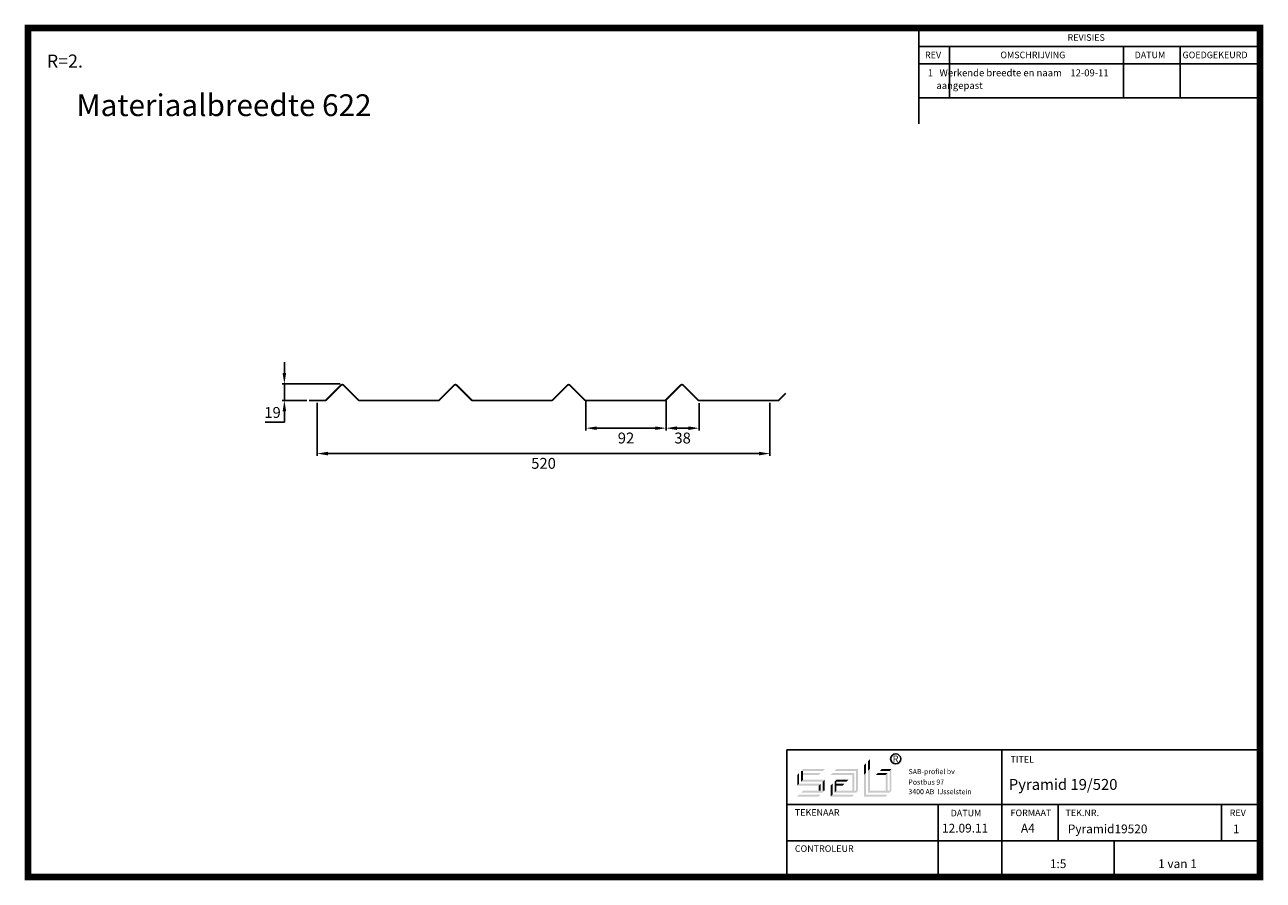
# Model space of a CAD drawing. Extents: x 82 to 1504, y 187 to 1169.
import ezdxf

# ---------------------------------------------------------------- set-up
doc = ezdxf.new("R2010")
doc.units = 0
doc.header["$MEASUREMENT"] = 0
doc.layers.get('0').update_dxf_attribs({"linetype": 'CONTINUOUS'})
doc.layers.get('DEFPOINTS').update_dxf_attribs({"linetype": 'CONTINUOUS'})
doc.layers.add('KADER', color=7, linetype='CONTINUOUS')
doc.layers.add('TEKENING', color=7, linetype='CONTINUOUS')
doc.styles.add('ADESK2', font='romans')
doc.styles.add('ROMAND', font='romand')
doc.styles.add('ROMANS', font='romans', dxfattribs={"height": 4})
doc.dimstyles.get("Standard").update_dxf_attribs({"dimtxt": 0.18, "dimasz": 0.18, "dimexe": 0.18, "dimexo": 0.0625, "dimgap": 0.09, "dimtad": 0, "dimtih": 1, "dimtoh": 1, "dimdec": 4, "dimzin": 0, "dimdsep": 46, "dimtxsty": 'Standard', "dimcen": 0.09, "dimadec": 0, "dimazin": 0, "dimtfac": 1, "dimtdec": 4, "dimtofl": 0, "dimtmove": 0, "dimatfit": 3, "dimfxl": 1, "dimtolj": 1, "dimtzin": 0, "dimarcsym": 0})

# ---------------------------------------------------------------- blocks, each defined once
blk = doc.blocks.new('SABKADER')
for p, q in [((150.225134, 42.43958), (258.88659, 42.43958)), ((150.225134, 13.236279), (150.225134, 42.43958)), ((199.575385, 13.236279), (199.575385, 42.43958)), ((150.225134, 29.841314), (258.88659, 29.841314)), ((184.998656, 29.841314), (184.998656, 13.236279)), ((212.574275, 21.538797), (212.574275, 29.841314)), ((250.077204, 21.538797), (250.077204, 29.841314)), ((150.225134, 21.538797), (196.590324, 21.538797)), ((196.590324, 21.538797), (258.88659, 21.538797))]:
    blk.add_line(p, q)
at = {"const_width": 1.5}
blk.add_lwpolyline([(-24.020511, 208.071571), (-24.020511, 13.236279), (-6.020511, 13.236279), (258.88659, 13.236279), (258.88659, 208.071571), (-6.020511, 208.071571)], close=True, dxfattribs=at)
for points in [[(180.558017, 208.071571), (180.558017, 186.077174)], [(180.558017, 203.848925), (258.88659, 203.848925)], [(187.558017, 203.848925), (187.558017, 192.077174)], [(227.558017, 203.848925), (227.558017, 192.077174)], [(240.558017, 192.077174), (240.558017, 203.848925)], [(258.88659, 199.848925), (180.558017, 199.848925)], [(258.88659, 192.077174), (180.558017, 192.077174)], [(225.398157, 13.236279), (225.398157, 21.538797)]]:
    blk.add_lwpolyline(points)
at = {"layer": 'KADER', "color": 7, "linetype": 'Continuous'}
for points in [[(168.855734, 37.56315), (168.855734, 39.819189), (169.307005, 38.014361), (169.307005, 40.270383)], [(168.855734, 37.56315), (168.855734, 39.819189), (169.307005, 38.014361), (169.307005, 40.270383)], [(152.612197, 34.179096), (153.063406, 34.630307), (152.612197, 36.660745), (153.063406, 37.111956)], [(152.612197, 34.179096), (153.063406, 34.630307), (152.612197, 36.660745), (153.063406, 37.111956)], [(153.514613, 37.56315), (153.965824, 38.014361), (158.477911, 37.56315), (158.929122, 38.014361)], [(153.514613, 37.56315), (153.965824, 38.014361), (158.477911, 37.56315), (158.929122, 38.014361)], [(153.514613, 37.56315), (153.965824, 38.014361), (158.477911, 37.56315), (158.929122, 38.014361)], [(153.514613, 37.56315), (153.965824, 38.014361), (158.477911, 37.56315), (158.929122, 38.014361)], [(153.514613, 37.56315), (153.965824, 37.56315), (153.514613, 35.081501), (153.965824, 35.532704)], [(153.514613, 37.56315), (153.965824, 37.56315), (153.514613, 35.081501), (153.965824, 35.532704)], [(153.965816, 37.111939), (158.0267, 37.111939), (153.965816, 36.660728), (157.575497, 36.660728)], [(153.965816, 37.111939), (158.0267, 37.111939), (153.965816, 36.660728), (157.575497, 36.660728)], [(160.282722, 36.660736), (160.733924, 37.111947), (165.245994, 36.660736), (165.697264, 37.111947)], [(160.282722, 36.660736), (160.733924, 37.111947), (165.245994, 36.660736), (165.697264, 37.111947)], [(161.185153, 37.56315), (161.636338, 38.014361), (166.14845, 37.56315), (166.599636, 38.014361)], [(161.185153, 37.56315), (161.636338, 38.014361), (166.14845, 37.56315), (166.599636, 38.014361)], [(165.697264, 37.111939), (165.697264, 33.051055), (165.246079, 36.660728), (165.246079, 33.051055)], [(165.697264, 37.111939), (165.697264, 33.051055), (165.246079, 36.660728), (165.246079, 33.051055)], [(166.599721, 38.014353), (166.599721, 33.051055), (166.148535, 37.56315), (166.148535, 33.051055)], [(166.599721, 38.014353), (166.599721, 33.051055), (166.148535, 37.56315), (166.148535, 33.051055)], [(167.953363, 36.660736), (167.953363, 38.916775), (168.404549, 37.111939), (168.404549, 39.367986)], [(167.953363, 36.660736), (167.953363, 38.916775), (168.404549, 37.111939), (168.404549, 39.367986)], [(167.953363, 31.69743), (168.404549, 32.14864), (167.953363, 36.660728), (168.404549, 37.111939)], [(167.953363, 31.69743), (168.404549, 32.14864), (167.953363, 36.660728), (168.404549, 37.111939)], [(168.855734, 32.599844), (169.307005, 33.051055), (168.855734, 37.563142), (169.307005, 38.014353)], [(168.855734, 32.599844), (169.307005, 33.051055), (168.855734, 37.563142), (169.307005, 38.014353)], [(173.367846, 37.111939), (171.111748, 37.111939), (172.91666, 36.660728), (170.660562, 36.660728)], [(173.367846, 37.111939), (171.111748, 37.111939), (172.91666, 36.660728), (170.660562, 36.660728)], [(174.270218, 38.014353), (172.014204, 38.014353), (173.819032, 37.56315), (171.563018, 37.56315)], [(174.270218, 38.014353), (172.014204, 38.014353), (173.819032, 37.56315), (171.563018, 37.56315)], [(173.367846, 37.111939), (173.367846, 33.051055), (172.91666, 36.660728), (172.91666, 33.051055)], [(173.367846, 37.111939), (173.367846, 33.051055), (172.91666, 36.660728), (172.91666, 33.051055)], [(174.270218, 38.014353), (174.270218, 33.051055), (173.819032, 37.56315), (173.819032, 33.051055)], [(174.270218, 38.014353), (174.270218, 33.051055), (173.819032, 37.56315), (173.819032, 33.051055)], [(152.612197, 34.179096), (153.063406, 34.630307), (157.575497, 34.179096), (158.026708, 34.630307)], [(152.612197, 34.179096), (153.063406, 34.630307), (157.575497, 34.179096), (158.026708, 34.630307)], [(153.514613, 35.08151), (153.965824, 35.532721), (158.477911, 35.08151), (158.929122, 35.532721)], [(153.514613, 35.08151), (153.965824, 35.532721), (158.477911, 35.08151), (158.929122, 35.532721)], [(157.575472, 34.179096), (158.026683, 34.630307), (157.575472, 33.051072), (158.026683, 33.051072)], [(157.575472, 34.179096), (158.026683, 34.630307), (157.575472, 33.051072), (158.026683, 33.051072)], [(158.929097, 35.532712), (158.477885, 35.08151), (158.929097, 33.051064), (158.477885, 33.051064)], [(158.929097, 35.532712), (158.477885, 35.08151), (158.929097, 33.051064), (158.477885, 33.051064)], [(160.282722, 31.69743), (160.282722, 34.179079), (160.733924, 32.14864), (160.733924, 34.63029)], [(160.282722, 31.69743), (160.282722, 34.179079), (160.733924, 32.14864), (160.733924, 34.63029)], [(161.636338, 33.051055), (161.636338, 35.532704), (161.185153, 32.599844), (161.185153, 35.081493)], [(161.636338, 33.051055), (161.636338, 35.532704), (161.185153, 32.599844), (161.185153, 35.081493)], [(161.636338, 35.532712), (164.343622, 35.532712), (161.636338, 35.08151), (163.892352, 35.08151)], [(161.636338, 35.532712), (164.343622, 35.532712), (161.636338, 35.08151), (163.892352, 35.08151)], [(161.636338, 34.630299), (163.441166, 34.630299), (161.636338, 34.179096), (162.98998, 34.179096)], [(161.636338, 34.630299), (163.441166, 34.630299), (161.636338, 34.179096), (162.98998, 34.179096)], [(152.612197, 31.69743), (153.063406, 32.14864), (157.575497, 31.69743), (158.026708, 32.14864)], [(152.612197, 31.69743), (153.063406, 32.14864), (157.575497, 31.69743), (158.026708, 32.14864)], [(153.514613, 32.599844), (153.965824, 33.051055), (158.477911, 32.599844), (158.929122, 33.051055)], [(153.514613, 32.599844), (153.965824, 33.051055), (158.477911, 32.599844), (158.929122, 33.051055)], [(160.282722, 31.69743), (160.733924, 32.14864), (165.245994, 31.69743), (165.697264, 32.14864)], [(160.282722, 31.69743), (160.733924, 32.14864), (165.245994, 31.69743), (165.697264, 32.14864)], [(161.185153, 32.599844), (161.636338, 33.051055), (166.14845, 32.599844), (166.599636, 33.051055)], [(161.185153, 32.599844), (161.636338, 33.051055), (166.14845, 32.599844), (166.599636, 33.051055)], [(167.953363, 31.69743), (168.404549, 32.14864), (172.91666, 31.69743), (173.367846, 32.14864)], [(167.953363, 31.69743), (168.404549, 32.14864), (172.91666, 31.69743), (173.367846, 32.14864)], [(169.307005, 33.051055), (174.270303, 33.051055), (168.855734, 32.599844), (173.819032, 32.599844)], [(169.307005, 33.051055), (174.270303, 33.051055), (168.855734, 32.599844), (173.819032, 32.599844)]]:
    blk.add_solid(points, dxfattribs=at)
at = {"layer": 'TEKENING', "linetype": 'Continuous'}
blk.add_circle((175.235973, 40.328262), 1.159439, dxfattribs=at)
blk.add_circle((175.235973, 40.328262), 1.159439, dxfattribs=at)
at = {"style": 'ADESK2'}
for s, p in [('REVISIES', (214.704535, 205.144294)), ('REV', (181.968143, 201.144294)), ('OMSCHRIJVING', (199.271802, 201.144294)), ('DATUM', (230.099948, 201.144294)), ('GOEDGEKEURD', (241.101006, 201.144294)), ('TITEL', (201.613135, 39.47004)), ('TEKENAAR', (152.079742, 27.291228)), ('DATUM', (187.859829, 27.139382)), ('FORMAAT', (201.613135, 27.19618)), ('TEK.NR.', (214.220239, 27.19618)), ('REV', (251.943402, 27.19618)), ('CONTROLEUR', (152.079742, 18.988711))]:
    blk.add_text(s, height=1.506869, dxfattribs=at).set_placement(p)
at = {"linetype": 'Continuous'}
for s, height, style, p in [('R', 1.53823, 'ROMAND', (174.53974, 39.550869)), ('R', 1.53823, 'ROMAND', (174.53974, 39.550869)), ('SAB-profiel bv', 1.176433, 'ROMAND', (178.18246, 36.834951)), ('SAB-profiel bv', 1.176433, 'ROMAND', (178.18246, 36.834951)), ('Postbus 97', 1.176433, 'ROMANS', (178.14705, 34.424053)), ('Postbus 97', 1.176433, 'ROMANS', (178.14705, 34.424053)), ('3400 AB  IJsselstein', 1.176433, 'ROMANS', (178.14705, 32.218732)), ('3400 AB  IJsselstein', 1.176433, 'ROMANS', (178.14705, 32.218732))]:
    blk.add_text(s, height=height, dxfattribs=dict(at, style=style)).set_placement(p)
for tag, p, height in [('TITEL', (201.207489, 33.2215), 2.5), ('DATUM', (185.875276, 23.431631), 2), ('TEK.NR.', (214.7644, 23.2684), 2)]:
    blk.add_attdef(tag, p, '', height=height)
at = {"flags": 8}
for tag, p in [('FORMAAT', (203.997456, 23.4316)), ('REV', (252.6587, 23.2684)), ('SCHAAL', (210.634417, 15.2733)), ('BLAD', (235.5083, 15.2733))]:
    blk.add_attdef(tag, p, '', height=2, dxfattribs=at)
blk = doc.blocks.new('*D57')
at = {"color": 0, "lineweight": -2, "transparency": 16777216}
for p, q in [((380.1, 769.2), (380.1, 781.7)), ((444.1, 756.7), (377.6, 756.7)), ((380.1, 756.7), (380.1, 737.7)), ((406.1, 737.7), (377.6, 737.7)), ((380.1, 725.2), (380.1, 712.7)), ((380.1, 712.7), (357.9, 712.7))]:
    blk.add_line(p, q, dxfattribs=at)
at = {"color": 0, "transparency": 16777216}
for points in [[(378.1, 769.2), (382.2, 769.2), (380.1, 756.7)], [(378.1, 725.2), (382.2, 725.2), (380.1, 737.7)]]:
    blk.add_solid(points, dxfattribs=at)
at = {"layer": 'DEFPOINTS', "color": 0, "transparency": 16777216}
for p in [(446.6, 756.7), (380.1, 737.7), (408.6, 737.7)]:
    blk.add_point(p, dxfattribs=at)
at = {"color": 0, "transparency": 16777216, "insert": (366.5, 724), "char_height": 12.5, "attachment_point": 5}
blk.add_mtext('\\A1;19', dxfattribs=at)
blk = doc.blocks.new('*D64')
at = {"color": 0, "lineweight": -2, "transparency": 16777216}
for p, q in [((726.4, 737.2), (726.4, 703.5)), ((818.4, 737.2), (818.4, 703.5)), ((738.9, 706), (805.9, 706))]:
    blk.add_line(p, q, dxfattribs=at)
at = {"color": 0, "transparency": 16777216}
for points in [[(738.9, 708), (738.9, 703.9), (726.4, 706)], [(805.9, 708), (805.9, 703.9), (818.4, 706)]]:
    blk.add_solid(points, dxfattribs=at)
at = {"layer": 'DEFPOINTS', "color": 0, "transparency": 16777216}
for p in [(726.4, 739.7), (818.4, 739.7), (818.4, 706)]:
    blk.add_point(p, dxfattribs=at)
at = {"color": 0, "transparency": 16777216, "insert": (772.4, 694.7), "char_height": 12.5, "attachment_point": 5}
blk.add_mtext('\\A1;92', dxfattribs=at)
blk = doc.blocks.new('*D65')
at = {"color": 0, "lineweight": -2, "transparency": 16777216}
for p, q in [((818.4, 734.7), (818.4, 703.5)), ((856.4, 734.7), (856.4, 703.5)), ((830.9, 706), (843.9, 706))]:
    blk.add_line(p, q, dxfattribs=at)
at = {"color": 0, "transparency": 16777216}
for points in [[(830.9, 708), (830.9, 703.9), (818.4, 706)], [(843.9, 708), (843.9, 703.9), (856.4, 706)]]:
    blk.add_solid(points, dxfattribs=at)
at = {"layer": 'DEFPOINTS', "color": 0, "transparency": 16777216}
for p in [(818.4, 737.2), (856.4, 737.2), (856.4, 706)]:
    blk.add_point(p, dxfattribs=at)
at = {"color": 0, "transparency": 16777216, "insert": (837.4, 694.7), "char_height": 12.5, "attachment_point": 5}
blk.add_mtext('\\A1;38', dxfattribs=at)
blk = doc.blocks.new('*D66')
at = {"color": 0, "lineweight": -2, "transparency": 16777216}
for p, q in [((417.7, 735.2), (417.7, 674.3)), ((937.7, 735.2), (937.7, 674.3)), ((430.2, 676.8), (925.2, 676.8))]:
    blk.add_line(p, q, dxfattribs=at)
at = {"color": 0, "transparency": 16777216}
for points in [[(430.2, 678.9), (430.2, 674.8), (417.7, 676.8)], [(925.2, 678.9), (925.2, 674.8), (937.7, 676.8)]]:
    blk.add_solid(points, dxfattribs=at)
at = {"layer": 'DEFPOINTS', "color": 0, "transparency": 16777216}
for p in [(417.7, 737.7), (937.7, 737.7), (937.7, 676.8)]:
    blk.add_point(p, dxfattribs=at)
at = {"color": 0, "transparency": 16777216, "insert": (677.7, 665.6), "char_height": 12.5, "attachment_point": 5}
blk.add_mtext('\\A1;520', dxfattribs=at)

msp = doc.modelspace()

# ---------------------------------------------------------------- linework, layer by layer
msp.add_lwpolyline([(408.58164, 737.74757, 2, 2, 0), (426.75321, 737.74757, 2, 2, 0.1989123674), (428.16743, 738.33336, 2, 2, 0), (445.16743, 755.33336, 2, 2, -0.4142135624), (447.99585, 755.33336, 2, 2, 0), (464.99585, 738.33336, 2, 2, 0.1989123674), (466.41007, 737.74757, 2, 2, 0), (490.08686, 737.74757, 2, 2, 0), (556.75321, 737.74757, 2, 2, 0.1989123674), (558.16743, 738.33336, 2, 2, 0), (575.16743, 755.33336, 2, 2, -0.4142135624), (577.99585, 755.33336, 2, 2, 0), (594.99585, 738.33336, 2, 2, 0.1989123674), (596.41007, 737.74757, 2, 2, 0), (627.84976, 737.74757, 2, 2, 0), (686.75321, 737.74757, 2, 2, 0.1989123674), (688.16743, 738.33336, 2, 2, 0), (705.16743, 755.33336, 2, 2, -0.4142135624), (707.99585, 755.33336, 2, 2, 0), (724.99585, 738.33336, 2, 2, 0.1989123674), (726.41007, 737.74757, 2, 2, 0), (772.2884, 737.74757, 2, 2, 0), (816.75321, 737.74757, 2, 2, 0.1989123674), (818.16743, 738.33336, 2, 2, 0), (835.16743, 755.33336, 2, 2, -0.4142135624), (837.99585, 755.33336, 2, 2, 0), (854.99585, 738.33336, 2, 2, 0.1989123674), (856.41007, 737.74757, 2, 2, 0), (907.01687, 737.74757, 2, 2, 0), (946.75321, 737.74757, 2, 2, 0.1989123674), (948.16743, 738.33336, 2, 2, 0), (955.85896, 746.02489, 0, 0, 0)], format="xyseb")

# ---------------------------------------------------------------- block references
at = {"xscale": 5, "yscale": 5, "zscale": 5}
msp.add_blockref('SABKADER', (205.89692, 124.80236), dxfattribs=at).add_auto_attribs({'DATUM': '12.09.11', 'TITEL': 'Pyramid 19/520', 'FORMAAT': 'A4', 'TEK.NR.': 'Pyramid19520', 'REV': '1', 'SCHAAL': '1:5', 'BLAD': '1 van 1'})

# ---------------------------------------------------------------- texts
for s, height, p in [('R=2.', 15, (107.4067, 1119.76186)), ('1   Werkende breedte en naam    12-09-11', 8, (1118.96964, 1109.79433)), ('    aangepast', 8, (1118.96964, 1095.22191)), ('Materiaalbreedte 622', 25, (141.44114, 1064.12143))]:
    msp.add_text(s, height=height).set_placement(p)

# ---------------------------------------------------------------- dimensions: what is measured, and where the dimension line sits
dim = msp.add_linear_dim(base=(380.14576, 737.74757), p1=(446.58164, 756.74757), p2=(408.58164, 737.74757), angle=90, dimstyle='Standard', override={"dimtxt": 12.5, "dimasz": 12.5, "dimexe": 2.5, "dimexo": 2.5, "dimgap": 5, "dimtad": 2, "dimzin": 8, "dimcen": 2.5, "dimtofl": 1, "dimtzin": 8})
dim.commit()
dim.dimension.update_dxf_attribs({"geometry": '*D57', "text_midpoint": (366.51481, 723.99757)})
for base, p1, p2, picture, middle in [((818.41007, 705.96263), (726.41007, 739.74757), (818.41007, 739.74757), '*D64', (772.41007, 694.71263)), ((937.66743, 676.84854), (417.66743, 737.74757), (937.66743, 737.74757), '*D66', (677.66743, 665.59854)), ((856.41007, 705.96263), (818.41007, 737.24757), (856.41007, 737.24757), '*D65', (837.41007, 694.71263))]:
    dim = msp.add_linear_dim(base=base, p1=p1, p2=p2, dimstyle='Standard', override={"dimtxt": 12.5, "dimasz": 12.5, "dimexe": 2.5, "dimexo": 2.5, "dimgap": 5, "dimtad": 2, "dimzin": 8, "dimcen": 2.5, "dimtofl": 1, "dimtzin": 8})
    dim.commit()
    dim.dimension.update_dxf_attribs({"geometry": picture, "text_midpoint": middle})

doc.saveas('drawing.dxf')
